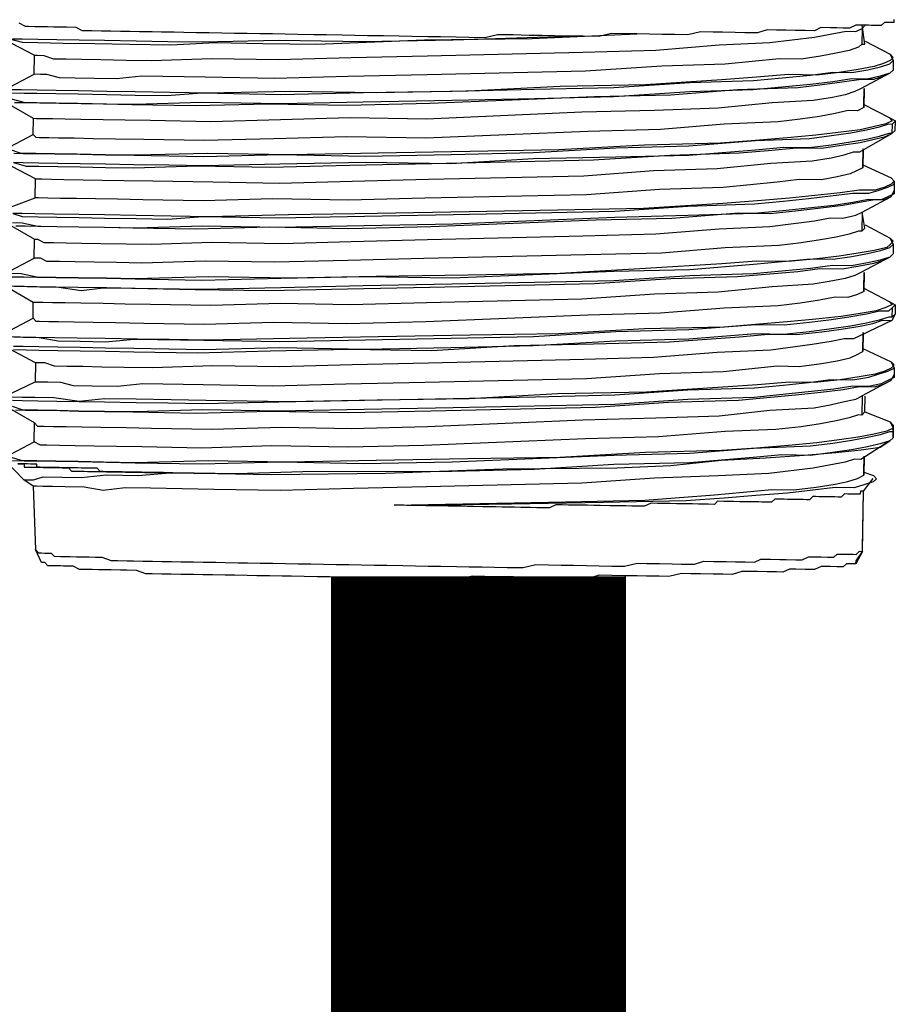
# Model space of a CAD drawing. Units: inches. Extents: x -69 to 81, y -7 to 97.
# Drawn here: x 9 to 10, y 79 to 80 of the extents above; entities that cross this region are included whole.
import ezdxf

# ---------------------------------------------------------------- set-up
doc = ezdxf.new("R2010")
doc.units = ezdxf.units.IN
doc.header["$MEASUREMENT"] = 0

# ---------------------------------------------------------------- blocks, each defined once
blk = doc.blocks.new('PeakFlow C top')
at = {"color": 9, "flags": 128}
for points in [[(-20.0068, 39.8751), (-20.0069, 39.8713), (-20.0106, 39.8714), (-20.0144, 39.8714), (-20.0182, 39.8715), (-20.022, 39.8678), (-20.0258, 39.8679), (-20.0333, 39.868), (-20.037, 39.8681), (-20.0445, 39.8682), (-20.0521, 39.8683), (-20.0596, 39.8647), (-20.0672, 39.8648), (-20.0747, 39.865), (-20.0822, 39.8651), (-20.0935, 39.8653), (-20.1011, 39.8617), (-20.1123, 39.8619), (-20.1236, 39.8621), (-20.1349, 39.8622), (-20.1462, 39.8624), (-20.1574, 39.8626), (-20.1688, 39.8591), (-20.1838, 39.8593), (-20.1951, 39.8595), (-20.2101, 39.8598), (-20.2214, 39.86), (-20.2364, 39.8602), (-20.2515, 39.8567), (-20.2666, 39.857), (-20.2816, 39.8573), (-20.2967, 39.8575), (-20.3117, 39.8578), (-20.3267, 39.858), (-20.3418, 39.8583), (-20.3569, 39.8548), (-20.3757, 39.8551), (-20.3907, 39.8554), (-20.4095, 39.8557), (-20.4245, 39.856), (-20.4396, 39.8562), (-20.4584, 39.8566), (-20.4771, 39.8569), (-20.4922, 39.8534), (-20.511, 39.8537), (-20.5261, 39.854), (-20.5449, 39.8543), (-20.5599, 39.8546), (-20.5787, 39.8549), (-20.5937, 39.8552), (-20.6125, 39.8555), (-20.6313, 39.8558), (-20.6464, 39.8561), (-20.6614, 39.8563), (-20.6802, 39.8567), (-20.6952, 39.8569), (-20.714, 39.8572), (-20.7291, 39.8575), (-20.7441, 39.8578), (-20.7591, 39.858), (-20.7742, 39.8583), (-20.7892, 39.8585), (-20.8042, 39.8588), (-20.8193, 39.8591), (-20.8343, 39.8593), (-20.8493, 39.8596), (-20.8606, 39.8598), (-20.8757, 39.86), (-20.8869, 39.8602), (-20.902, 39.8605), (-20.9132, 39.8607), (-20.9245, 39.8609), (-20.9358, 39.8611), (-20.9471, 39.8613), (-20.9584, 39.8615), (-20.9696, 39.8617), (-20.9771, 39.8656), (-20.9884, 39.8658), (-20.9959, 39.8659), (-21.0034, 39.866), (-21.0109, 39.8661), (-21.0184, 39.8663), (-21.0259, 39.8664), (-21.0335, 39.8665), (-21.0372, 39.8666), (-21.0447, 39.8705)], [(-21.0634, 39.8746), (-21.0638, 39.852), (-21.0265, 39.8326)], [(-20.0449, 39.8456), (-20.0412, 39.8456), (-20.0445, 39.8682)], [(-20.0408, 39.8681), (-20.0446, 39.8644)], [(-20.3794, 39.8552), (-20.5299, 39.8503), (-20.6352, 39.8484), (-20.7367, 39.8501), (-20.827, 39.8479), (-20.8683, 39.8486), (-20.9059, 39.8493), (-20.9435, 39.8499), (-20.9736, 39.8505), (-20.9999, 39.8509), (-21.0225, 39.8513), (-21.0412, 39.8516), (-21.0525, 39.8518)], [(-21.0563, 39.8519), (-21.0413, 39.8479), (-21.0225, 39.8475), (-20.9924, 39.847), (-20.9549, 39.8464), (-20.9135, 39.8457), (-20.8646, 39.8448), (-20.812, 39.8477), (-20.7556, 39.8467), (-20.6917, 39.8456), (-20.5637, 39.8509), (-20.4359, 39.8524), (-20.3117, 39.8578)], [(-20.0411, 39.8493), (-20.0113, 39.8338), (-20.0076, 39.83), (-20.0114, 39.8263), (-20.019, 39.8226), (-20.0304, 39.8191), (-20.0492, 39.8156), (-20.0718, 39.8123), (-20.0982, 39.809), (-20.132, 39.8096), (-20.1697, 39.8064), (-20.2111, 39.8034), (-20.3015, 39.7975), (-20.403, 39.7955), (-20.5121, 39.7898), (-20.6212, 39.788), (-20.7227, 39.7897), (-20.8205, 39.7876), (-20.8656, 39.7884), (-20.907, 39.7891), (-20.9408, 39.7897), (-20.9746, 39.7903), (-21.0009, 39.7908), (-21.0235, 39.7912), (-21.0423, 39.7915), (-21.0536, 39.7917)], [(-21.0611, 39.7918), (-21.0269, 39.81)], [(-21.0536, 39.7879), (-21.0386, 39.7877), (-21.0236, 39.7874), (-21.001, 39.787), (-20.9747, 39.7866), (-20.9409, 39.786), (-20.907, 39.7854), (-20.8694, 39.7847), (-20.828, 39.7878), (-20.7341, 39.7861), (-20.6363, 39.7882), (-20.5309, 39.7901), (-20.4331, 39.7922), (-20.3391, 39.7943), (-20.2488, 39.8003), (-20.1735, 39.8028), (-20.1396, 39.8059), (-20.1057, 39.8091), (-20.0794, 39.8124), (-20.0568, 39.812), (-20.0379, 39.8154), (-20.0228, 39.8189), (-20.0115, 39.8225), (-20.0077, 39.8262), (-20.0079, 39.8149), (-20.0117, 39.8112), (-20.023, 39.8077), (-20.0381, 39.8042), (-20.0569, 39.8045), (-20.0795, 39.8011), (-20.1059, 39.7978), (-20.1737, 39.7915), (-20.249, 39.789), (-20.3393, 39.7831), (-20.4333, 39.7809), (-20.5311, 39.7789), (-20.6365, 39.7769), (-20.7343, 39.7749), (-20.8282, 39.7765), (-20.9072, 39.7741), (-20.9411, 39.7747), (-20.9749, 39.7753), (-21.0012, 39.7757), (-21.0238, 39.7761), (-21.0388, 39.7764), (-21.0538, 39.7804)], [(-20.0113, 39.8338), (-20.0077, 39.8262), (-20.0079, 39.8149), (-20.0117, 39.8112)], [(-21.0501, 39.7766), (-21.0388, 39.7764), (-21.02, 39.7761), (-20.9974, 39.7757), (-20.9711, 39.7752), (-20.9448, 39.7748), (-20.911, 39.7742), (-20.8358, 39.7729), (-20.7493, 39.7751), (-20.6553, 39.7735), (-20.5575, 39.7756), (-20.3619, 39.7835), (-20.2716, 39.7857), (-20.1925, 39.7918), (-20.121, 39.7943), (-20.0946, 39.7976), (-20.0683, 39.8009), (-20.0457, 39.8043), (-20.0306, 39.804), (-20.0193, 39.8076), (-20.0117, 39.8112), (-20.0458, 39.793), (-20.0534, 39.7894), (-20.0648, 39.7858), (-20.0799, 39.7823), (-20.1025, 39.779), (-20.1514, 39.7761), (-20.2155, 39.7696), (-20.2907, 39.7672), (-20.3772, 39.7649), (-20.5616, 39.7568), (-20.6518, 39.7584), (-20.7346, 39.7561), (-20.8173, 39.7537), (-20.8888, 39.755), (-20.9188, 39.7555), (-20.9451, 39.756), (-20.9715, 39.7564), (-20.9902, 39.7567), (-21.0053, 39.757), (-21.0166, 39.7572), (-21.0241, 39.7573), (-21.0278, 39.7574), (-21.0613, 39.7768)], [(-20.0424, 39.7742), (-20.0126, 39.7586), (-20.0089, 39.7548), (-20.0165, 39.7512), (-20.0316, 39.7477), (-20.0467, 39.7442), (-20.0731, 39.7409), (-20.0994, 39.7376), (-20.1333, 39.7344), (-20.171, 39.7313), (-20.2124, 39.7282), (-20.3027, 39.726), (-20.4043, 39.7203), (-20.5096, 39.7183), (-20.6187, 39.7165), (-20.724, 39.7145), (-20.8217, 39.7162), (-20.9045, 39.7139), (-20.9421, 39.7145), (-20.9759, 39.7151), (-21.0022, 39.7156), (-21.0248, 39.716), (-21.0436, 39.7163), (-21.0548, 39.7203)], [(-21.0623, 39.7204), (-21.0282, 39.7386)], [(-20.0425, 39.7704), (-20.0501, 39.7668), (-20.0613, 39.767), (-20.0764, 39.7635), (-20.0953, 39.76), (-20.1179, 39.7567), (-20.1443, 39.7534), (-20.2083, 39.7507), (-20.2836, 39.7445), (-20.3701, 39.7422), (-20.562, 39.7343), (-20.656, 39.7359), (-20.7425, 39.7336), (-20.8252, 39.7313), (-20.8967, 39.7326), (-20.9305, 39.7331), (-20.9568, 39.7336), (-20.9794, 39.734), (-20.9982, 39.7343), (-21.0094, 39.7345), (-21.0207, 39.7347), (-21.0245, 39.7348), (-21.0282, 39.7386), (-21.0278, 39.7574)], [(-21.0253, 39.6859), (-21.0626, 39.7054)], [(-21.0513, 39.7052), (-21.0363, 39.7011), (-21.0213, 39.7009), (-20.9987, 39.7005), (-20.9724, 39.7), (-20.9424, 39.6995), (-20.9085, 39.6989), (-20.8333, 39.7014), (-20.7468, 39.6999), (-20.6528, 39.702), (-20.555, 39.7041), (-20.3632, 39.7083), (-20.2728, 39.7142), (-20.1901, 39.7166), (-20.1562, 39.7197), (-20.1223, 39.7229), (-20.0922, 39.7224), (-20.0696, 39.7258), (-20.047, 39.7291), (-20.0319, 39.7326), (-20.0168, 39.7361), (-20.0092, 39.7397), (-20.0053, 39.7434), (-20.0051, 39.7547), (-20.009, 39.751)], [(-20.0126, 39.7586), (-20.0051, 39.7547)], [(-21.0511, 39.7164), (-21.0398, 39.7162), (-21.021, 39.7159), (-21.0022, 39.7156), (-20.9722, 39.7151), (-20.9421, 39.7145), (-20.9083, 39.714), (-20.8256, 39.7125), (-20.7353, 39.7147), (-20.6338, 39.713), (-20.5322, 39.715), (-20.4344, 39.717), (-20.3366, 39.7229), (-20.2501, 39.7251), (-20.171, 39.7313), (-20.107, 39.7339), (-20.0807, 39.7372), (-20.058, 39.7406), (-20.0392, 39.744), (-20.0241, 39.7475), (-20.0127, 39.7511), (-20.009, 39.751), (-20.0092, 39.7397), (-20.0129, 39.7398), (-20.0243, 39.7362), (-20.0394, 39.7328), (-20.0582, 39.7293), (-20.0808, 39.7259), (-20.1072, 39.7226), (-20.1373, 39.7232), (-20.1712, 39.72), (-20.2503, 39.7138), (-20.3368, 39.7116), (-20.4346, 39.7095), (-20.5324, 39.7037), (-20.6339, 39.7054), (-20.7355, 39.7034), (-20.8258, 39.7013), (-20.8671, 39.702), (-20.9085, 39.7027), (-20.9423, 39.7033), (-20.9724, 39.7038), (-20.9987, 39.7042), (-21.0212, 39.7046), (-21.04, 39.705), (-21.0513, 39.7052)], [(-20.0437, 39.699), (-20.0513, 39.6954), (-20.0589, 39.6917), (-20.074, 39.6882), (-20.0928, 39.6848), (-20.1192, 39.6853), (-20.1455, 39.6819), (-20.2096, 39.6755), (-20.2848, 39.6731), (-20.3714, 39.6671), (-20.5632, 39.6629), (-20.6535, 39.6607), (-20.7437, 39.6622), (-20.8265, 39.6599), (-20.8979, 39.6611), (-20.928, 39.6617), (-20.9543, 39.6621), (-20.9768, 39.6625), (-20.9956, 39.6628), (-21.0107, 39.6631), (-21.0219, 39.6633), (-21.0257, 39.6634), (-21.0253, 39.6859), (-21.0178, 39.6858), (-21.0065, 39.6856), (-20.9915, 39.6853), (-20.9689, 39.6849), (-20.9464, 39.6845), (-20.9201, 39.6841), (-20.8862, 39.6835), (-20.8148, 39.6823), (-20.7359, 39.6809), (-20.6494, 39.6832), (-20.5591, 39.6854), (-20.3748, 39.6897), (-20.2919, 39.6958), (-20.2167, 39.6982), (-20.1527, 39.7046), (-20.1037, 39.7075), (-20.0811, 39.7109), (-20.066, 39.7144), (-20.0547, 39.718), (-20.0471, 39.7178), (-20.0092, 39.7397), (-20.0053, 39.7434)], [(-20.0437, 39.7027), (-20.0101, 39.6871), (-20.0064, 39.6833), (-20.0102, 39.6796), (-20.0178, 39.676), (-20.0291, 39.6724), (-20.0479, 39.6727), (-20.0705, 39.6694), (-20.1007, 39.6661), (-20.1308, 39.6629), (-20.1685, 39.6598), (-20.2099, 39.6567), (-20.304, 39.6509), (-20.4055, 39.6489), (-20.5109, 39.6469), (-20.6199, 39.645), (-20.7253, 39.6431), (-20.8193, 39.641), (-20.8644, 39.6418), (-20.9057, 39.6425), (-20.9433, 39.6431), (-20.9734, 39.6436), (-21.0035, 39.6442), (-21.026, 39.6446), (-21.0411, 39.6448), (-21.0523, 39.645)], [(-21.0636, 39.649), (-21.0257, 39.6634)], [(-20.0101, 39.6871), (-20.0064, 39.6833)], [(-20.0065, 39.6795), (-20.0064, 39.6833), (-20.0066, 39.672), (-20.0066, 39.6683)], [(-21.0523, 39.645), (-21.0411, 39.6411), (-21.0223, 39.6407), (-20.9998, 39.6403), (-20.9735, 39.6399), (-20.9434, 39.6394), (-20.9058, 39.6387), (-20.8682, 39.6381), (-20.8268, 39.6411), (-20.7366, 39.6395), (-20.635, 39.6415), (-20.5297, 39.6435), (-20.4319, 39.6455), (-20.3379, 39.6477), (-20.2513, 39.6537), (-20.1723, 39.6561), (-20.1384, 39.6593), (-20.1083, 39.6625), (-20.0819, 39.6658), (-20.0555, 39.6691), (-20.0367, 39.6688), (-20.0254, 39.6723), (-20.014, 39.6759), (-20.0065, 39.6795), (-20.0066, 39.6683), (-20.0142, 39.6646), (-20.0218, 39.661), (-20.0368, 39.6613), (-20.0557, 39.6578), (-20.0783, 39.6545), (-20.1085, 39.6512), (-20.1386, 39.648), (-20.1725, 39.6448), (-20.2515, 39.6424), (-20.338, 39.6402), (-20.5299, 39.6322), (-20.6352, 39.6303), (-20.7368, 39.6283), (-20.827, 39.6298), (-20.906, 39.6274), (-20.9436, 39.6281), (-20.9737, 39.6286), (-21, 39.6291), (-21.0225, 39.6295), (-21.0413, 39.6335), (-21.0525, 39.6337)], [(-20.0066, 39.672), (-20.0105, 39.6646)], [(-20.045, 39.6238), (-20.0412, 39.6275), (-20.0446, 39.6464), (-20.0105, 39.6646), (-20.0181, 39.6609), (-20.0293, 39.6611), (-20.0482, 39.6577), (-20.0671, 39.6543), (-20.0934, 39.651), (-20.1236, 39.6477), (-20.1537, 39.6445), (-20.1913, 39.6451), (-20.2704, 39.639), (-20.3606, 39.6368), (-20.5563, 39.6289), (-20.6541, 39.6268), (-20.7481, 39.6285), (-20.8346, 39.6262), (-20.9098, 39.6275), (-20.9436, 39.6281), (-20.9737, 39.6286), (-21, 39.6291), (-21.0188, 39.6294), (-21.0376, 39.6297), (-21.0488, 39.6299)], [(-21.0601, 39.6339), (-21.0266, 39.6145)], [(-20.0411, 39.6313), (-20.0113, 39.6157), (-20.0076, 39.6119), (-20.0114, 39.6082), (-20.0153, 39.6045), (-20.0304, 39.601), (-20.0492, 39.5976), (-20.0719, 39.5942), (-20.0982, 39.5909), (-20.1321, 39.5877), (-20.1697, 39.5884), (-20.2111, 39.5853), (-20.3015, 39.5794), (-20.4031, 39.5736), (-20.5122, 39.5717), (-20.6212, 39.5699), (-20.7228, 39.5679), (-20.8205, 39.5696), (-20.907, 39.5673), (-20.9409, 39.5679), (-20.9747, 39.5685), (-21.001, 39.5689), (-21.0236, 39.5693), (-21.0423, 39.5734), (-21.0536, 39.5736)], [(-21.0611, 39.5737), (-21.0269, 39.5919)], [(-20.0113, 39.6157), (-20.0077, 39.6081), (-20.0079, 39.5968), (-20.0117, 39.5931)], [(-21.0536, 39.5698), (-21.0386, 39.5696), (-21.0236, 39.5693), (-21.001, 39.5689), (-20.9747, 39.5685), (-20.9409, 39.5679), (-20.907, 39.5673), (-20.8281, 39.5659), (-20.7341, 39.5681), (-20.6363, 39.5701), (-20.531, 39.5683), (-20.3391, 39.5763), (-20.2488, 39.5785), (-20.1735, 39.5847), (-20.1396, 39.5878), (-20.1057, 39.591), (-20.0794, 39.5906), (-20.0568, 39.5939), (-20.038, 39.5974), (-20.0229, 39.6009), (-20.0115, 39.6044), (-20.0077, 39.6081), (-20.0079, 39.5968), (-20.0117, 39.5931), (-20.0231, 39.5896), (-20.0382, 39.5861), (-20.057, 39.5827), (-20.0796, 39.583), (-20.1059, 39.5797), (-20.1398, 39.5766), (-20.1737, 39.5734), (-20.249, 39.5709), (-20.3393, 39.565), (-20.4334, 39.5629), (-20.5312, 39.5608), (-20.6365, 39.5589), (-20.7343, 39.5568), (-20.8283, 39.5547), (-20.9072, 39.556), (-20.9411, 39.5566), (-20.9749, 39.5572), (-21.0012, 39.5576), (-21.0238, 39.558), (-21.0388, 39.5583), (-21.0538, 39.5586)], [(-21.0501, 39.5585), (-21.035, 39.5582), (-21.02, 39.558), (-20.9975, 39.5576), (-20.9712, 39.5534), (-20.9448, 39.5567), (-20.911, 39.5561), (-20.8358, 39.5548), (-20.7494, 39.5533), (-20.6553, 39.5554), (-20.5575, 39.5575), (-20.3619, 39.5616), (-20.2716, 39.5676), (-20.1926, 39.57), (-20.121, 39.5762), (-20.0947, 39.5795), (-20.0684, 39.5791), (-20.0495, 39.5825), (-20.0306, 39.586), (-20.0193, 39.5895), (-20.0117, 39.5931), (-20.0459, 39.5749), (-20.0534, 39.5713), (-20.0648, 39.5677), (-20.0836, 39.5643), (-20.1025, 39.5609), (-20.1514, 39.558), (-20.2155, 39.5516), (-20.2907, 39.5491), (-20.3773, 39.5431), (-20.5616, 39.5388), (-20.6519, 39.5366), (-20.7346, 39.538), (-20.8174, 39.5357), (-20.8888, 39.5369), (-20.9188, 39.5374), (-20.9452, 39.5379), (-20.9715, 39.5383), (-20.9903, 39.5387), (-21.0053, 39.5389), (-21.0166, 39.5391), (-21.0241, 39.5392), (-21.0279, 39.5393), (-21.0614, 39.5587)], [(-20.0424, 39.5561), (-20.0126, 39.5405), (-20.0089, 39.5367), (-20.0165, 39.5331), (-20.0279, 39.5295), (-20.0467, 39.5261), (-20.0693, 39.5227), (-20.0995, 39.5195), (-20.1334, 39.5163), (-20.171, 39.5132), (-20.2087, 39.5101), (-20.3027, 39.5079), (-20.4043, 39.5022), (-20.5096, 39.5003), (-20.6187, 39.4984), (-20.724, 39.4964), (-20.8218, 39.4944), (-20.8669, 39.4952), (-20.9045, 39.4958), (-20.9421, 39.4965), (-20.9759, 39.4971), (-21.0023, 39.4975), (-21.0248, 39.4979), (-21.0436, 39.4982), (-21.0549, 39.4984)], [(-21.0623, 39.5023), (-21.0282, 39.5205)], [(-20.0425, 39.5523), (-20.0501, 39.5487), (-20.0614, 39.5451), (-20.0765, 39.5454), (-20.0953, 39.542), (-20.1179, 39.5386), (-20.1443, 39.5353), (-20.2083, 39.5326), (-20.2836, 39.5264), (-20.3701, 39.5242), (-20.562, 39.5162), (-20.656, 39.5141), (-20.7425, 39.5156), (-20.8253, 39.5132), (-20.8967, 39.5145), (-20.9305, 39.5151), (-20.9568, 39.5155), (-20.9794, 39.5159), (-20.9982, 39.5162), (-21.0095, 39.5164), (-21.0207, 39.5166), (-21.0245, 39.5167), (-21.0282, 39.5205), (-21.0279, 39.5393)], [(-21.0253, 39.4678), (-21.0626, 39.4873)], [(-21.0511, 39.4984), (-21.0398, 39.4982), (-21.0211, 39.4978), (-20.9986, 39.4937), (-20.9723, 39.4932), (-20.9422, 39.4927), (-20.9083, 39.4959), (-20.8256, 39.4944), (-20.7354, 39.4929), (-20.6338, 39.4949), (-20.5323, 39.4969), (-20.4345, 39.499), (-20.3366, 39.5048), (-20.2501, 39.507), (-20.171, 39.5132), (-20.1372, 39.5126), (-20.107, 39.5158), (-20.0807, 39.5191), (-20.0581, 39.5225), (-20.0392, 39.5259), (-20.0241, 39.5294), (-20.0128, 39.5292), (-20.009, 39.5329), (-20.0092, 39.5217), (-20.0129, 39.5217), (-20.0243, 39.5182), (-20.0394, 39.5147), (-20.0582, 39.5112), (-20.0809, 39.5079), (-20.1072, 39.5046), (-20.1374, 39.5013), (-20.1712, 39.5019), (-20.2503, 39.4958), (-20.3368, 39.4935), (-20.4347, 39.4877), (-20.5325, 39.4856), (-20.634, 39.4836), (-20.7355, 39.4854), (-20.8258, 39.4832), (-20.8671, 39.4839), (-20.9085, 39.4846), (-20.9423, 39.4852), (-20.9724, 39.4857), (-20.9987, 39.4862), (-21.0212, 39.4866), (-21.04, 39.4869), (-21.0513, 39.4871)], [(-21.0514, 39.4833), (-21.0363, 39.4831), (-21.0213, 39.4828), (-20.9988, 39.4824), (-20.9724, 39.4819), (-20.9424, 39.4814), (-20.9085, 39.4808), (-20.8334, 39.4795), (-20.7468, 39.4818), (-20.6528, 39.4839), (-20.5551, 39.4822), (-20.4572, 39.4881), (-20.3632, 39.4902), (-20.2729, 39.4924), (-20.1901, 39.4985), (-20.1562, 39.5017), (-20.1223, 39.5011), (-20.0922, 39.5043), (-20.0696, 39.5077), (-20.047, 39.511), (-20.0319, 39.5145), (-20.0205, 39.5181), (-20.0093, 39.5179), (-20.0472, 39.4998), (-20.0547, 39.4961), (-20.066, 39.4963), (-20.0811, 39.4928), (-20.1037, 39.4895), (-20.1527, 39.4828), (-20.2167, 39.4801), (-20.292, 39.4739), (-20.3748, 39.4716), (-20.5591, 39.4673), (-20.6494, 39.4651), (-20.7359, 39.4628), (-20.8148, 39.4642), (-20.8863, 39.4617), (-20.9201, 39.4622), (-20.9465, 39.4627), (-20.969, 39.4631), (-20.9878, 39.4634), (-21.0028, 39.4637), (-21.0141, 39.4676), (-21.0216, 39.4678), (-21.0253, 39.4678), (-21.0257, 39.4453), (-21.022, 39.4452), (-21.0107, 39.445), (-20.9957, 39.4448), (-20.9807, 39.4407), (-20.9581, 39.4403), (-20.9281, 39.4398), (-20.8979, 39.4431), (-20.8265, 39.4418), (-20.7438, 39.4404), (-20.6573, 39.4427), (-20.5632, 39.4448), (-20.3714, 39.449), (-20.2848, 39.455), (-20.2096, 39.4575), (-20.1455, 39.4639), (-20.1192, 39.4634), (-20.0929, 39.4667), (-20.074, 39.4701), (-20.0589, 39.4736), (-20.0513, 39.4773), (-20.0437, 39.4809)], [(-20.0126, 39.5405), (-20.0052, 39.5366)], [(-20.009, 39.5329), (-20.0052, 39.5366), (-20.0054, 39.5254), (-20.0092, 39.5217)], [(-20.0054, 39.5254), (-20.0093, 39.5179)], [(-20.0437, 39.4847), (-20.0101, 39.469), (-20.0064, 39.4652), (-20.0102, 39.4615), (-20.0178, 39.4579), (-20.0292, 39.4543), (-20.048, 39.4509), (-20.0706, 39.4475), (-20.1008, 39.4443), (-20.1308, 39.4448), (-20.1685, 39.4417), (-20.2099, 39.4387), (-20.3003, 39.4327), (-20.4056, 39.4308), (-20.5109, 39.4251), (-20.62, 39.4232), (-20.7253, 39.4213), (-20.8231, 39.423), (-20.8644, 39.4237), (-20.9058, 39.4244), (-20.9434, 39.425), (-20.9735, 39.4218), (-21.0035, 39.4261), (-21.026, 39.4265), (-21.0411, 39.4267), (-21.0561, 39.427)], [(-21.0524, 39.4232), (-21.0412, 39.423), (-21.0224, 39.4227), (-20.9998, 39.4223), (-20.9735, 39.4218), (-20.9434, 39.4213), (-20.9058, 39.4206), (-20.8682, 39.42), (-20.8269, 39.4193), (-20.7366, 39.4215), (-20.6351, 39.4235), (-20.5297, 39.4254), (-20.4319, 39.4275), (-20.3379, 39.4296), (-20.2513, 39.4356), (-20.1723, 39.438), (-20.1384, 39.4412), (-20.1083, 39.4444), (-20.0819, 39.4477), (-20.0556, 39.4473), (-20.0367, 39.4507), (-20.0254, 39.4543), (-20.0141, 39.4578), (-20.0065, 39.4615), (-20.0067, 39.4502), (-20.0142, 39.4466), (-20.0218, 39.4429), (-20.0369, 39.4394), (-20.0557, 39.4398), (-20.0783, 39.4364), (-20.1085, 39.4331), (-20.1725, 39.4267), (-20.2515, 39.4243), (-20.3381, 39.4183), (-20.5299, 39.4141), (-20.6353, 39.4122), (-20.7368, 39.4102), (-20.827, 39.4117), (-20.906, 39.4094), (-20.9436, 39.41), (-20.9737, 39.4105), (-21, 39.411), (-21.0226, 39.4114), (-21.0413, 39.4117), (-21.0526, 39.4157)], [(-21.0636, 39.4271), (-21.0257, 39.4453)], [(-20.0101, 39.469), (-20.0065, 39.4615), (-20.0066, 39.4539), (-20.0067, 39.4502)], [(-20.0066, 39.4539), (-20.0105, 39.4465)], [(-21.0266, 39.3964), (-21.0601, 39.4158)], [(-21.0489, 39.4118), (-21.0376, 39.4116), (-21.0188, 39.4113), (-20.9962, 39.4109), (-20.9737, 39.4105), (-20.9436, 39.41), (-20.9098, 39.4094), (-20.8346, 39.4081), (-20.7481, 39.4104), (-20.6541, 39.4088), (-20.5563, 39.4108), (-20.3607, 39.415), (-20.2741, 39.421), (-20.1914, 39.4233), (-20.1236, 39.4296), (-20.0934, 39.4329), (-20.0671, 39.4362), (-20.0482, 39.4396), (-20.0294, 39.4393), (-20.0181, 39.4429), (-20.0105, 39.4465), (-20.0446, 39.4283)], [(-20.045, 39.4057), (-20.0412, 39.4094), (-20.0409, 39.4282)], [(-20.0412, 39.4094), (-20.0113, 39.3976), (-20.0076, 39.3938), (-20.0077, 39.39), (-20.0153, 39.3864), (-20.0304, 39.3829), (-20.0493, 39.3795), (-20.0719, 39.3761), (-20.0982, 39.3728), (-20.1321, 39.3696), (-20.1698, 39.3665), (-20.2112, 39.3635), (-20.3015, 39.3613), (-20.4031, 39.3555), (-20.5122, 39.3537), (-20.6213, 39.3518), (-20.7266, 39.3498), (-20.8205, 39.3515), (-20.9071, 39.3492), (-20.9447, 39.3499), (-20.9747, 39.3504), (-21.001, 39.3508), (-21.0236, 39.3512), (-21.0424, 39.3516), (-21.0536, 39.3555)], [(-21.0611, 39.3556), (-21.027, 39.3739)], [(-20.0113, 39.3976), (-20.0077, 39.39)], [(-20.0117, 39.3751), (-20.0079, 39.3788), (-20.0077, 39.39), (-20.0078, 39.3863), (-20.0079, 39.3788), (-20.0117, 39.3751), (-20.0231, 39.3715), (-20.0382, 39.368), (-20.057, 39.3646), (-20.0796, 39.3612), (-20.106, 39.3579), (-20.1399, 39.3585), (-20.1738, 39.3553), (-20.2491, 39.3491), (-20.3393, 39.3469), (-20.4334, 39.341), (-20.5312, 39.3389), (-20.708, 39.3382), (-20.787, 39.3359), (-20.8622, 39.3372), (-20.8659, 39.3372), (-20.8697, 39.3373), (-20.8734, 39.3374), (-20.8772, 39.3374), (-20.8809, 39.3375), (-20.8847, 39.3375), (-20.8885, 39.3376), (-20.8922, 39.3377), (-20.896, 39.3377), (-20.8997, 39.3378), (-20.9035, 39.3379), (-20.9073, 39.3379), (-20.911, 39.338), (-20.9148, 39.3381), (-20.9185, 39.3381), (-20.9223, 39.3382), (-20.9261, 39.3383), (-20.9298, 39.3383), (-20.9336, 39.3384), (-20.9373, 39.3385), (-20.9411, 39.3385), (-20.9449, 39.3386), (-20.9486, 39.3387), (-20.9523, 39.3425), (-20.9561, 39.3425), (-20.9598, 39.3426), (-20.9636, 39.3427), (-20.9673, 39.3427), (-20.9711, 39.3428), (-20.9749, 39.3429), (-20.9786, 39.3429), (-20.9824, 39.343), (-20.9861, 39.3431), (-20.9899, 39.3431), (-20.9937, 39.3432), (-20.9974, 39.3433), (-21.0012, 39.3433), (-21.0049, 39.3434), (-21.0087, 39.3435), (-21.0124, 39.3435), (-21.0162, 39.3436), (-21.02, 39.3437), (-21.0237, 39.3437), (-21.0237, 39.3475), (-21.0274, 39.3475), (-21.0312, 39.3476), (-21.0349, 39.3477), (-21.0387, 39.3477), (-21.0425, 39.3478), (-21.0462, 39.3479)], [(-21.0611, 39.3556), (-21.0649, 39.3557), (-21.0612, 39.3519), (-21.0537, 39.3518), (-21.0386, 39.3515), (-21.0236, 39.3512), (-21.001, 39.3508), (-20.9747, 39.3504), (-20.9409, 39.3498), (-20.9071, 39.3492), (-20.8281, 39.3478), (-20.7341, 39.35), (-20.6364, 39.3483), (-20.531, 39.3502), (-20.3391, 39.3582), (-20.2489, 39.3604), (-20.1736, 39.3666), (-20.1058, 39.3692), (-20.0795, 39.3725), (-20.0568, 39.3758), (-20.038, 39.3793), (-20.0229, 39.3828), (-20.0115, 39.3863), (-20.0078, 39.3863)], [(-21.0279, 39.3212), (-21.039, 39.3289), (-21.0277, 39.3287), (-21.0164, 39.3323), (-20.9938, 39.3319), (-20.9713, 39.3315), (-20.9412, 39.3348), (-20.9036, 39.3341), (-20.8659, 39.3372), (-20.8095, 39.3362), (-20.7456, 39.3351), (-20.6102, 39.3366), (-20.471, 39.3417), (-20.3356, 39.3431), (-20.2717, 39.3457), (-20.2114, 39.3522), (-20.1587, 39.3551), (-20.1135, 39.358), (-20.0759, 39.3611), (-20.0458, 39.3644), (-20.0231, 39.3677), (-20.0117, 39.3751), (-20.0459, 39.3531), (-20.0535, 39.3532), (-20.0648, 39.3497), (-20.0837, 39.3462), (-20.1025, 39.3428), (-20.1553, 39.3362), (-20.2155, 39.3335), (-20.2907, 39.331), (-20.3773, 39.325), (-20.5616, 39.3207), (-20.6482, 39.3184), (-20.7347, 39.3161), (-20.8136, 39.3175), (-20.8888, 39.3188), (-20.9189, 39.3193), (-20.9452, 39.316), (-20.9677, 39.3202), (-20.9903, 39.3206), (-21.0053, 39.3208), (-21.0166, 39.321), (-21.0241, 39.3212), (-21.0279, 39.3212), (-21.0254, 39.246)], [(-21.039, 39.3289), (-21.0612, 39.3519)], [(-21.0462, 39.3479), (-21.0425, 39.3478), (-21.0387, 39.3477), (-21.0388, 39.344), (-21.035, 39.3439), (-21.0312, 39.3438), (-21.0275, 39.3438), (-21.0237, 39.3437), (-21.02, 39.3437), (-21.0162, 39.3436), (-21.0124, 39.3435), (-21.0087, 39.3435), (-21.0049, 39.3434), (-21.0012, 39.3433), (-20.9974, 39.3433), (-20.9937, 39.3432), (-20.9899, 39.3431), (-20.9861, 39.3431), (-20.9824, 39.3392), (-20.9787, 39.3392), (-20.9749, 39.3391), (-20.9712, 39.339), (-20.9674, 39.339), (-20.9636, 39.3389), (-20.9599, 39.3389), (-20.9561, 39.3388), (-20.9524, 39.3387), (-20.9486, 39.3387), (-20.9449, 39.3386), (-20.9411, 39.3385), (-20.9373, 39.3385), (-20.9336, 39.3384), (-20.9298, 39.3383), (-20.9261, 39.3383), (-20.9223, 39.3382), (-20.9185, 39.3381), (-20.9148, 39.3381), (-20.911, 39.338), (-20.9073, 39.3379), (-20.9035, 39.3379), (-20.8997, 39.3378), (-20.896, 39.3377), (-20.8922, 39.3377), (-20.8885, 39.3376), (-20.8847, 39.3375), (-20.8809, 39.3375), (-20.8772, 39.3374), (-20.8734, 39.3374), (-20.8697, 39.3373), (-20.8659, 39.3372), (-20.8622, 39.3372), (-20.8659, 39.3372)], [(-20.0424, 39.338), (-20.0312, 39.334), (-20.0275, 39.3302), (-20.0314, 39.3265), (-20.0427, 39.323), (-20.0541, 39.3194), (-20.0766, 39.3198), (-20.103, 39.3165), (-20.1331, 39.3132), (-20.1708, 39.3101), (-20.2084, 39.307), (-20.2536, 39.3041), (-20.3514, 39.302), (-20.4605, 39.3001), (-20.5695, 39.2982), (-20.5733, 39.2983), (-20.5771, 39.2984), (-20.5808, 39.2984), (-20.5846, 39.2985), (-20.5883, 39.2986), (-20.5921, 39.2986), (-20.5959, 39.2987), (-20.5996, 39.2988)], [(-20.0441, 39.244), (-20.0428, 39.3154), (-20.0466, 39.3155), (-20.0467, 39.3118), (-20.0504, 39.3118), (-20.0542, 39.3119), (-20.0579, 39.3119), (-20.0617, 39.312), (-20.0655, 39.3121), (-20.0693, 39.3084), (-20.073, 39.3084), (-20.0768, 39.3085), (-20.0806, 39.3086), (-20.0843, 39.3086), (-20.0881, 39.3087), (-20.0918, 39.3088), (-20.0956, 39.3088), (-20.0994, 39.3089), (-20.1031, 39.309), (-20.1069, 39.3053), (-20.1107, 39.3053), (-20.1145, 39.3054), (-20.1182, 39.3055), (-20.122, 39.3055), (-20.1295, 39.3057), (-20.1332, 39.3057), (-20.137, 39.3058), (-20.1408, 39.3059), (-20.1483, 39.306), (-20.1521, 39.3023), (-20.1559, 39.3024), (-20.1634, 39.3025), (-20.1671, 39.3026), (-20.1747, 39.3027), (-20.1784, 39.3028), (-20.1859, 39.3029), (-20.1897, 39.3029), (-20.1972, 39.3031), (-20.201, 39.3031), (-20.2085, 39.3033), (-20.216, 39.3034), (-20.2198, 39.2997), (-20.2274, 39.2998), (-20.2349, 39.3), (-20.2386, 39.3), (-20.2461, 39.3002), (-20.2537, 39.3003), (-20.2612, 39.3004), (-20.2649, 39.3005), (-20.2725, 39.3006), (-20.28, 39.3008), (-20.2875, 39.3009), (-20.295, 39.301), (-20.3026, 39.2974), (-20.3101, 39.2975), (-20.3176, 39.2976), (-20.3251, 39.2978), (-20.3327, 39.2979), (-20.3364, 39.298), (-20.3439, 39.2981), (-20.3552, 39.2983), (-20.3627, 39.2984), (-20.3703, 39.2986), (-20.3778, 39.2987), (-20.3853, 39.2988), (-20.3928, 39.2989), (-20.4003, 39.2991), (-20.4078, 39.2992), (-20.4154, 39.2956), (-20.4229, 39.2957), (-20.4305, 39.2958), (-20.438, 39.296), (-20.4493, 39.2962), (-20.4568, 39.2963), (-20.4643, 39.2964), (-20.4718, 39.2966), (-20.4793, 39.2967), (-20.4868, 39.2968), (-20.4944, 39.2969), (-20.5056, 39.2971), (-20.5132, 39.2973), (-20.5207, 39.2974), (-20.5282, 39.2975), (-20.5357, 39.2977), (-20.5432, 39.2978), (-20.5545, 39.298), (-20.562, 39.2981), (-20.5695, 39.2982), (-20.5733, 39.2983), (-20.5771, 39.2984), (-20.5808, 39.2984), (-20.5846, 39.2985), (-20.5883, 39.2986), (-20.5921, 39.2986), (-20.5959, 39.2987), (-20.5996, 39.2988), (-20.3965, 39.3028), (-20.3025, 39.3049), (-20.2611, 39.3079), (-20.2196, 39.311), (-20.1857, 39.3142), (-20.1518, 39.3173), (-20.1255, 39.3169), (-20.0992, 39.3202), (-20.0765, 39.3235), (-20.0614, 39.327), (-20.0501, 39.3306), (-20.0425, 39.3342)], [(-20.0519, 39.2291), (-20.0518, 39.2329), (-20.0441, 39.244), (-20.044, 39.2478), (-20.0428, 39.3154), (-20.0313, 39.3303)]]:
    blk.add_lwpolyline(points, dxfattribs=at)
for points in [[(-20.0446, 39.8644), (-20.0449, 39.8456), (-20.0488, 39.842), (-20.0601, 39.8384), (-20.0752, 39.8349), (-20.0941, 39.8315), (-20.1167, 39.8281), (-20.143, 39.8285), (-20.207, 39.8221), (-20.2823, 39.8197), (-20.3726, 39.8137), (-20.5607, 39.8095), (-20.6547, 39.8073), (-20.7412, 39.8051), (-20.8239, 39.8065), (-20.8991, 39.8078), (-20.9293, 39.8046), (-20.9556, 39.805), (-20.9781, 39.8054), (-20.9969, 39.8057), (-21.0119, 39.8098), (-21.0194, 39.8099), (-21.0269, 39.81), (-21.0265, 39.8326), (-21.0228, 39.8325), (-21.0153, 39.8324), (-21.004, 39.8284), (-20.989, 39.8282), (-20.9702, 39.8278), (-20.9477, 39.8274), (-20.9176, 39.8269), (-20.8875, 39.8264), (-20.816, 39.8289), (-20.7371, 39.8276), (-20.6506, 39.8298), (-20.5603, 39.832), (-20.376, 39.8363), (-20.2895, 39.8386), (-20.2142, 39.8448), (-20.1539, 39.8475), (-20.1012, 39.8541), (-20.0823, 39.8576), (-20.0635, 39.861), (-20.0522, 39.8608)], [(-20.0424, 39.7742), (-20.0421, 39.793), (-20.0425, 39.7704)], [(-20.0433, 39.7215), (-20.0437, 39.699)], [(-20.0446, 39.6464), (-20.045, 39.6238), (-20.0488, 39.6239), (-20.0601, 39.6203), (-20.0752, 39.6168), (-20.0941, 39.6134), (-20.1167, 39.61), (-20.1431, 39.6067), (-20.207, 39.6041), (-20.2824, 39.5978), (-20.3726, 39.5956), (-20.5645, 39.5914), (-20.6547, 39.5892), (-20.7413, 39.587), (-20.824, 39.5884), (-20.8992, 39.586), (-20.9293, 39.5865), (-20.9556, 39.5869), (-20.9781, 39.5873), (-20.9969, 39.5877), (-21.012, 39.5879), (-21.0194, 39.5918), (-21.0269, 39.5919), (-21.0266, 39.6145), (-21.0228, 39.6144), (-21.0153, 39.6105), (-21.0041, 39.6103), (-20.989, 39.6101), (-20.9702, 39.6098), (-20.9477, 39.6094), (-20.9176, 39.6088), (-20.8875, 39.6083), (-20.8161, 39.6108), (-20.7334, 39.6094), (-20.6506, 39.6117), (-20.5603, 39.6139), (-20.376, 39.6183), (-20.2895, 39.6205), (-20.2142, 39.6267), (-20.154, 39.6295), (-20.1012, 39.6361), (-20.0823, 39.6395), (-20.0673, 39.6392), (-20.0522, 39.6427)], [(-20.0424, 39.5561), (-20.0421, 39.5749), (-20.0425, 39.5523)], [(-20.0433, 39.5035), (-20.0437, 39.4809)], [(-20.0446, 39.4283), (-20.045, 39.4057), (-20.0488, 39.4058), (-20.0601, 39.4022), (-20.0752, 39.3987), (-20.0941, 39.3953), (-20.1167, 39.3919), (-20.1469, 39.3887), (-20.2071, 39.386), (-20.2861, 39.3798), (-20.3726, 39.3776), (-20.5645, 39.3696), (-20.6548, 39.3674), (-20.745, 39.369), (-20.8278, 39.3666), (-20.8992, 39.3679), (-20.9293, 39.3684), (-20.9556, 39.3689), (-20.9782, 39.3692), (-20.997, 39.3696), (-21.012, 39.3698), (-21.0195, 39.37), (-21.027, 39.3739), (-21.0266, 39.3964), (-21.0229, 39.3926), (-21.0154, 39.3925), (-21.0041, 39.3923), (-20.989, 39.392), (-20.9703, 39.3917), (-20.9477, 39.3913), (-20.9176, 39.3908), (-20.8876, 39.3902), (-20.8161, 39.389), (-20.7334, 39.3913), (-20.6507, 39.3899), (-20.5604, 39.3921), (-20.376, 39.4002), (-20.2895, 39.4024), (-20.2143, 39.4049), (-20.154, 39.4114), (-20.1013, 39.4142), (-20.0824, 39.4177), (-20.0673, 39.4212), (-20.0522, 39.4246)], [(-20.0424, 39.338), (-20.0421, 39.3568), (-20.0425, 39.3342)], [(-20.0441, 39.244), (-20.0519, 39.2291), (-20.0556, 39.2292), (-20.0594, 39.2293), (-20.0631, 39.2293), (-20.067, 39.2256), (-20.0707, 39.2257), (-20.0745, 39.2258), (-20.082, 39.2259), (-20.0858, 39.2259), (-20.0933, 39.2261), (-20.1009, 39.2224), (-20.1046, 39.2225), (-20.1121, 39.2226), (-20.1234, 39.2228), (-20.1309, 39.223), (-20.1385, 39.2193), (-20.146, 39.2195), (-20.1573, 39.2197), (-20.1686, 39.2199), (-20.1761, 39.22), (-20.1874, 39.2202), (-20.1987, 39.2166), (-20.21, 39.2168), (-20.2213, 39.217), (-20.2363, 39.2173), (-20.2476, 39.2175), (-20.2589, 39.2177), (-20.274, 39.2142), (-20.2852, 39.2144), (-20.3003, 39.2146), (-20.3115, 39.2148), (-20.3266, 39.2151), (-20.3416, 39.2153), (-20.3567, 39.2156), (-20.368, 39.212), (-20.383, 39.2123), (-20.3981, 39.2126), (-20.4131, 39.2128), (-20.4281, 39.2131), (-20.4432, 39.2133), (-20.4582, 39.2136), (-20.477, 39.2139), (-20.492, 39.2142), (-20.5071, 39.2144), (-20.5222, 39.2109), (-20.5372, 39.2112), (-20.5522, 39.2115), (-20.5673, 39.2117), (-20.5861, 39.2121), (-20.6011, 39.2123), (-20.6161, 39.2126), (-20.6312, 39.2128), (-20.6462, 39.2131), (-20.6613, 39.2134), (-20.6763, 39.2136), (-20.6913, 39.2139), (-20.7064, 39.2141), (-20.7214, 39.2144), (-20.7327, 39.2146), (-20.7477, 39.2149), (-20.7627, 39.2151), (-20.774, 39.2153), (-20.7891, 39.2156), (-20.8003, 39.2158), (-20.8154, 39.216), (-20.8266, 39.2162), (-20.8379, 39.2164), (-20.853, 39.2167), (-20.8642, 39.2169), (-20.8755, 39.2171), (-20.8868, 39.2173), (-20.8943, 39.2174), (-20.9055, 39.2213), (-20.9168, 39.2215), (-20.9243, 39.2217), (-20.9356, 39.2219), (-20.9431, 39.222), (-20.9506, 39.2221), (-20.9581, 39.2223), (-20.9657, 39.2224), (-20.9732, 39.2225), (-20.9806, 39.2264), (-20.9844, 39.2265), (-20.9919, 39.2266), (-20.9957, 39.2267), (-20.9994, 39.2267), (-21.0032, 39.2268), (-21.0069, 39.2269), (-21.0107, 39.2269), (-21.0144, 39.2308), (-21.0182, 39.2308), (-21.0254, 39.246), (-21.0217, 39.2422), (-21.018, 39.2421), (-21.0142, 39.242), (-21.0104, 39.242), (-21.0067, 39.2419), (-21.003, 39.2381), (-20.9955, 39.2379), (-20.9917, 39.2379), (-20.9842, 39.2377), (-20.9767, 39.2376), (-20.9692, 39.2375), (-20.9616, 39.2374), (-20.9541, 39.2372), (-20.9466, 39.2371), (-20.9354, 39.2331), (-20.9279, 39.233), (-20.9166, 39.2328), (-20.9091, 39.2327), (-20.8978, 39.2325), (-20.8865, 39.2323), (-20.8753, 39.2321), (-20.864, 39.2319), (-20.8527, 39.2317), (-20.8377, 39.2315), (-20.8264, 39.2313), (-20.8114, 39.231), (-20.8001, 39.2308), (-20.785, 39.2305), (-20.7738, 39.2303), (-20.7587, 39.2301), (-20.7437, 39.2298), (-20.7287, 39.2296), (-20.7136, 39.2293), (-20.6986, 39.229), (-20.6835, 39.2288), (-20.6685, 39.2285), (-20.6535, 39.2283), (-20.6384, 39.228), (-20.6234, 39.2277), (-20.6084, 39.2275), (-20.5896, 39.2272), (-20.5745, 39.2269), (-20.5595, 39.2266), (-20.5445, 39.2264), (-20.5257, 39.226), (-20.5106, 39.2258), (-20.4956, 39.2255), (-20.4806, 39.2253), (-20.4655, 39.225), (-20.4467, 39.2247), (-20.4316, 39.2282), (-20.4166, 39.2279), (-20.4016, 39.2277), (-20.3865, 39.2274), (-20.3715, 39.2271), (-20.3565, 39.2269), (-20.3414, 39.2266), (-20.3264, 39.2264), (-20.3113, 39.2299), (-20.3, 39.2297), (-20.285, 39.2294), (-20.2699, 39.2291), (-20.2587, 39.2289), (-20.2436, 39.2287), (-20.2323, 39.2322), (-20.221, 39.2321), (-20.206, 39.2318), (-20.1947, 39.2316), (-20.1834, 39.2314), (-20.1721, 39.2312), (-20.1646, 39.2348), (-20.1533, 39.2346), (-20.142, 39.2344), (-20.1345, 39.2343), (-20.1232, 39.2341), (-20.1157, 39.234), (-20.1081, 39.2376), (-20.1006, 39.2375), (-20.0931, 39.2374), (-20.0856, 39.2372), (-20.078, 39.2371), (-20.0742, 39.2408), (-20.0667, 39.2407), (-20.0629, 39.2406), (-20.0592, 39.2405), (-20.0554, 39.2405), (-20.0517, 39.2404), (-20.0478, 39.2441)]]:
    blk.add_lwpolyline(points, close=True, dxfattribs=at)

msp = doc.modelspace()

# ---------------------------------------------------------------- linework, layer by layer
at = {"const_width": 0.35}
msp.add_lwpolyline([(9.6531, 79.4368), (9.6531, 76.9882)], dxfattribs=at)

# ---------------------------------------------------------------- block references
msp.add_blockref('PeakFlow C top', (30.1527, 40.2225))

doc.saveas('drawing.dxf')
